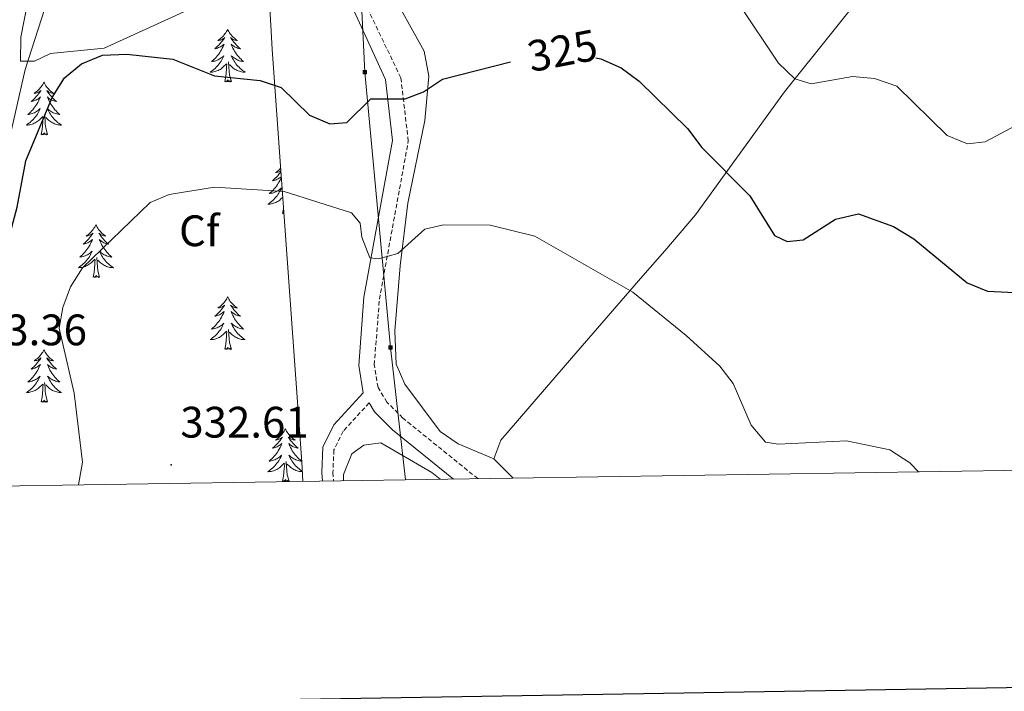
# Model space of a CAD drawing. Units: metres. Extents: x 607365 to 611866, y 4677969 to 4681008.
# Drawn here: x 610562 to 610786, y 4678365 to 4678518 of the extents above; entities that cross this region are included whole.
import ezdxf
from ezdxf.enums import TextEntityAlignment as Align

# ---------------------------------------------------------------- set-up
doc = ezdxf.new("R2010")
doc.units = ezdxf.units.M
doc.header["$MEASUREMENT"] = 0
doc.linetypes.add('TRAZOSX2', pattern=[1.5, 1, -0.5])
for name, color, linetype, lineweight in [('Carátula', 7, 'Continuous', 5), ('Level 21', 19, 'Continuous', 0), ('Level 32', 19, 'Continuous', 0), ('Level 35', 92, 'Continuous', 0), ('Level 36', 19, 'Continuous', 40), ('Level 37', 92, 'Continuous', 0), ('Level 4', 36, 'Continuous', 30), ('Level 41', 19, 'Continuous', 0), ('Level 5', 36, 'Continuous', 0), ('Level 61', 19, 'Continuous', 0), ('Level 63', 7, 'Continuous', 0), ('Level 7', 1, 'Continuous', 0)]:
    doc.layers.add(name, color=color, linetype=linetype, lineweight=lineweight)
doc.styles.add('Arial', font='ARIAL.TTF', dxfattribs={"height": 0.2})

# ---------------------------------------------------------------- blocks, each defined once
blk = doc.blocks.new('5PATER')
at = {"layer": 'Carátula', "linetype": 'Continuous', "lineweight": 5}
h = blk.add_hatch(color=250, dxfattribs=at)
edge = h.paths.add_edge_path()
edge.add_ellipse((0, 0), major_axis=(-1.33, -1.34), ratio=0.999422, start_angle=0, end_angle=360)
blk = doc.blocks.new('5TME')
at = {"layer": 'Carátula', "color": 250, "linetype": 'Continuous', "lineweight": 5}
for p, q in [((3.7, 3.8), (-3.7, -3.8)), ((-3.7, 3.7), (3.8, -3.8))]:
    blk.add_line(p, q, dxfattribs=at)
at = {"layer": 'Carátula', "color": 250, "linetype": 'Continuous', "lineweight": 5, "flags": 128}
blk.add_lwpolyline([(-3.7, -3.8), (3.8, -3.8), (3.8, 3.7), (-3.7, 3.7), (-3.7, -3.8)], dxfattribs=at)

msp = doc.modelspace()

# ---------------------------------------------------------------- linework, layer by layer
at = {"layer": 'Level 21', "color": 19, "linetype": 'Continuous', "lineweight": 0}
for points in [[(610631.16, 4678412.97, 334.88), (610631.01, 4678414.9, 334.95), (610631.29, 4678420.69, 335.09), (610633.79, 4678425.77, 334.95), (610640.44, 4678433.01, 334.31), (610640.43, 4678433.03, 333.78), (610639.4, 4678439.26, 333.28), (610640.6, 4678454.78, 332.08), (610647.11, 4678490.35, 327.24), (610645.47, 4678504.23, 324.41), (610626.99, 4678544.61, 319.55), (610623.08, 4678556.19, 318.08), (610620.67, 4678569.29, 316.6), (610617.09, 4678619.23, 315.37), (610615.58, 4678669.08, 313.64), (610614.21, 4678687.42, 313.64), (610611.86, 4678708.25, 312.66), (610603.2, 4678786.99, 311.38), (610578.35, 4678789.13, 311.42), (610565.15, 4678788.31, 311.42)], [(610641.8, 4678430.76, 334.34), (610643.02, 4678428.73, 334.1), (610647.08, 4678424.66, 334.35), (610660.95, 4678413.44, 334.49)]]:
    msp.add_polyline3d(points, dxfattribs=at)
at = {"layer": 'Level 21', "color": 19, "linetype": 'TRAZOSX2', "lineweight": 0}
for points in [[(610666.45, 4678413.53, 334.52), (610649.44, 4678427.29, 334.35), (610645.82, 4678430.91, 334.1), (610643.8, 4678434.27, 333.78), (610642.95, 4678439.41, 333.28), (610644.1, 4678454.32, 332.08), (610650.67, 4678490.24, 327.24), (610648.98, 4678504.65, 324.41), (610629.31, 4678545.56, 319.55), (610625.51, 4678556.82, 318.08), (610623.15, 4678569.6, 316.6), (610619.59, 4678619.36, 315.37), (610618.08, 4678669.21, 313.64), (610616.7, 4678687.66, 313.64), (610614.35, 4678708.53, 312.66), (610605.75, 4678786.63, 311.39)], [(610641.8, 4678430.76, 334.34), (610635.89, 4678424.33, 334.95), (610633.79, 4678420.05, 335.09), (610633.54, 4678414.94, 334.95), (610633.68, 4678413.01, 334.88)]]:
    msp.add_polyline3d(points, dxfattribs=at)
at = {"layer": 'Level 32', "color": 6, "linetype": 'Continuous', "lineweight": 0, "ltscale": 0.5}
msp.add_polyline3d([(610650.07, 4678413.27, 335.36), (610646.65, 4678443.32, 334.02), (610640.77, 4678505.89, 324.12), (610633.94, 4678647.01, 314.13), (610630.04, 4678767.37, 311.38)], dxfattribs=at)
at = {"layer": 'Level 35', "color": 92, "linetype": 'Continuous', "lineweight": 0, "ltscale": 0.5}
msp.add_polyline3d([(610559.26, 4678487.11, 321.16), (610563.64, 4678506.54, 319.31), (610568.81, 4678522.59, 318.47), (610570.95, 4678527.16, 318.7), (610573.94, 4678531.15, 319.13), (610576.76, 4678533.67, 319.28), (610581.62, 4678534.86, 319.28), (610586.94, 4678534.18, 319.28), (610590.67, 4678534.46, 319.28), (610594.74, 4678537.02, 319.28), (610602.43, 4678544.59, 319.28), (610607.53, 4678547.77, 319.28), (610613.07, 4678547.96, 318.16), (610617.39, 4678545.51, 316.87), (610617.53, 4678544.9, 316.86), (610618.41, 4678535.41, 318.43), (610619.74, 4678511.17, 326.03), (610621.11, 4678492.01, 327.47), (610626.52, 4678417.27, 330.55), (610626.71, 4678412.9, 330.5)], dxfattribs=at)
at = {"layer": 'Level 36', "color": 92, "linetype": 'Continuous', "lineweight": 0}
for points in [[(610609.63, 4678515.63), (610609.52, 4678515.41), (610609.36, 4678515.14), (610609.19, 4678514.87), (610609.01, 4678514.61), (610608.82, 4678514.37), (610608.61, 4678514.13), (610608.39, 4678513.9), (610608.16, 4678513.69), (610607.92, 4678513.48), (610607.67, 4678513.29), (610607.41, 4678513.11), (610607.61, 4678513.14), (610607.81, 4678513.17), (610608.01, 4678513.23), (610608.21, 4678513.3), (610608.4, 4678513.38), (610608.58, 4678513.48), (610608.75, 4678513.59), (610608.96, 4678513.79), (610608.91, 4678513.72), (610608.69, 4678513.38), (610608.44, 4678513.04), (610608.19, 4678512.71), (610607.92, 4678512.4), (610607.64, 4678512.09), (610607.35, 4678511.8), (610607.04, 4678511.52), (610606.73, 4678511.25), (610606.85, 4678511.27), (610607.1, 4678511.33), (610607.34, 4678511.4), (610607.58, 4678511.49), (610607.81, 4678511.59), (610608.03, 4678511.71), (610608.25, 4678511.84), (610608.45, 4678511.98), (610608.65, 4678512.14), (610608.84, 4678512.31), (610608.75, 4678512.09), (610608.59, 4678511.73), (610608.42, 4678511.37), (610608.24, 4678511.03), (610608.04, 4678510.69), (610607.83, 4678510.36), (610607.6, 4678510.03), (610607.36, 4678509.72), (610607.11, 4678509.42), (610606.85, 4678509.13), (610606.57, 4678508.85), (610606.28, 4678508.58), (610605.99, 4678508.32), (610606.18, 4678508.34), (610606.45, 4678508.39), (610606.71, 4678508.45), (610606.97, 4678508.53), (610607.23, 4678508.63), (610607.47, 4678508.73), (610607.72, 4678508.86), (610607.95, 4678508.99), (610608.17, 4678509.15), (610608.39, 4678509.31), (610608.6, 4678509.49), (610608.79, 4678509.67), (610608.65, 4678509.35)], [(610609.63, 4678515.63), (610609.74, 4678515.41), (610609.89, 4678515.14), (610610.06, 4678514.87), (610610.24, 4678514.61), (610610.44, 4678514.37), (610610.65, 4678514.13), (610610.86, 4678513.9), (610611.09, 4678513.69), (610611.33, 4678513.48), (610611.59, 4678513.29), (610611.85, 4678513.11), (610611.65, 4678513.14), (610611.44, 4678513.17), (610611.24, 4678513.23), (610611.05, 4678513.3), (610610.86, 4678513.38), (610610.68, 4678513.48), (610610.51, 4678513.59), (610610.3, 4678513.79), (610610.34, 4678513.72), (610610.57, 4678513.38), (610610.81, 4678513.04), (610611.07, 4678512.71), (610611.34, 4678512.4), (610611.62, 4678512.09), (610611.91, 4678511.8), (610612.21, 4678511.52), (610612.53, 4678511.25), (610612.4, 4678511.27), (610612.16, 4678511.33), (610611.91, 4678511.4), (610611.68, 4678511.49), (610611.45, 4678511.59), (610611.22, 4678511.71), (610611.01, 4678511.84), (610610.8, 4678511.98), (610610.6, 4678512.14), (610610.42, 4678512.31), (610610.51, 4678512.09), (610610.66, 4678511.73), (610610.83, 4678511.37), (610611.02, 4678511.03), (610611.22, 4678510.69), (610611.43, 4678510.36), (610611.66, 4678510.03), (610611.89, 4678509.72), (610612.15, 4678509.42), (610612.41, 4678509.13), (610612.69, 4678508.85), (610612.97, 4678508.58), (610613.27, 4678508.32), (610613.07, 4678508.34), (610612.81, 4678508.39), (610612.54, 4678508.45), (610612.28, 4678508.53), (610612.03, 4678508.63), (610611.78, 4678508.73), (610611.54, 4678508.86), (610611.31, 4678508.99), (610611.08, 4678509.15), (610610.87, 4678509.31), (610610.66, 4678509.49), (610610.46, 4678509.67), (610610.61, 4678509.35)], [(610608.65, 4678509.35), (610608.5, 4678509.03), (610608.33, 4678508.71), (610608.14, 4678508.41), (610607.95, 4678508.11), (610607.74, 4678507.82), (610607.51, 4678507.54), (610607.28, 4678507.27), (610607.03, 4678507.02), (610606.77, 4678506.77), (610606.51, 4678506.54), (610606.23, 4678506.32), (610605.94, 4678506.11), (610605.65, 4678505.92), (610605.91, 4678505.93), (610606.18, 4678505.95), (610606.44, 4678505.99), (610606.7, 4678506.05), (610606.95, 4678506.12), (610607.2, 4678506.21), (610607.45, 4678506.31), (610607.68, 4678506.43), (610607.91, 4678506.56), (610608.14, 4678506.7), (610608.35, 4678506.86), (610608.55, 4678507.03), (610609.4, 4678507.83)], [(610610.48, 4678503.78), (610610.05, 4678505.22), (610609.96, 4678506.12), (610609.91, 4678507.07), (610609.81, 4678508.24)], [(610610.61, 4678509.35), (610610.76, 4678509.03), (610610.93, 4678508.71), (610611.11, 4678508.41), (610611.31, 4678508.11), (610611.52, 4678507.82), (610611.74, 4678507.54), (610611.98, 4678507.27), (610612.22, 4678507.02), (610612.48, 4678506.77), (610612.75, 4678506.54), (610613.03, 4678506.32), (610613.32, 4678506.11), (610613.61, 4678505.92), (610613.34, 4678505.93), (610613.08, 4678505.95), (610612.82, 4678505.99), (610612.56, 4678506.05), (610612.3, 4678506.12), (610612.05, 4678506.21), (610611.81, 4678506.31), (610611.57, 4678506.43), (610611.34, 4678506.56), (610611.12, 4678506.7), (610610.91, 4678506.86), (610610.7, 4678507.03), (610610.05, 4678507.65)], [(610609.01, 4678503.78), (610609.25, 4678504.9), (610609.37, 4678506.64), (610609.41, 4678507.07), (610609.48, 4678507.8)], [(610567.89, 4678503.61), (610567.78, 4678503.39), (610567.62, 4678503.11), (610567.45, 4678502.85), (610567.27, 4678502.59), (610567.08, 4678502.34), (610566.87, 4678502.1), (610566.65, 4678501.88), (610566.42, 4678501.66), (610566.18, 4678501.46), (610565.93, 4678501.27), (610565.67, 4678501.09), (610565.87, 4678501.11), (610566.07, 4678501.15), (610566.27, 4678501.21), (610566.47, 4678501.27), (610566.66, 4678501.36), (610566.84, 4678501.46), (610567.01, 4678501.57), (610567.22, 4678501.76), (610567.18, 4678501.7), (610566.95, 4678501.35), (610566.7, 4678501.02), (610566.45, 4678500.69), (610566.18, 4678500.37), (610565.9, 4678500.07), (610565.61, 4678499.77), (610565.3, 4678499.49), (610564.99, 4678499.22), (610565.11, 4678499.24), (610565.36, 4678499.3), (610565.6, 4678499.37), (610565.84, 4678499.46), (610566.07, 4678499.57), (610566.29, 4678499.68), (610566.51, 4678499.81), (610566.72, 4678499.96), (610566.91, 4678500.12), (610567.1, 4678500.29), (610567.01, 4678500.07), (610566.86, 4678499.7), (610566.69, 4678499.35), (610566.5, 4678499), (610566.3, 4678498.66), (610566.09, 4678498.33), (610565.86, 4678498.01), (610565.62, 4678497.7), (610565.37, 4678497.39), (610565.11, 4678497.1), (610564.83, 4678496.82), (610564.55, 4678496.55), (610564.25, 4678496.29), (610564.44, 4678496.32), (610564.71, 4678496.37), (610564.97, 4678496.43), (610565.23, 4678496.51), (610565.49, 4678496.6), (610565.74, 4678496.71), (610565.98, 4678496.83), (610566.21, 4678496.97), (610566.44, 4678497.12), (610566.65, 4678497.29), (610566.86, 4678497.46), (610567.05, 4678497.65), (610566.91, 4678497.32)], [(610567.89, 4678503.61), (610568, 4678503.39), (610568.15, 4678503.11), (610568.32, 4678502.85), (610568.51, 4678502.59), (610568.7, 4678502.34), (610568.91, 4678502.1), (610569.13, 4678501.88), (610569.35, 4678501.66), (610569.59, 4678501.46), (610569.85, 4678501.27), (610570.11, 4678501.09), (610569.91, 4678501.11), (610569.7, 4678501.15), (610569.51, 4678501.21), (610569.31, 4678501.27), (610569.12, 4678501.36), (610568.94, 4678501.46), (610568.77, 4678501.57), (610568.56, 4678501.76), (610568.6, 4678501.7), (610568.83, 4678501.35), (610569.07, 4678501.02), (610569.33, 4678500.69), (610569.6, 4678500.37), (610569.88, 4678500.07), (610570.17, 4678499.77), (610570.47, 4678499.49), (610570.79, 4678499.22), (610570.66, 4678499.24), (610570.42, 4678499.3), (610570.17, 4678499.37), (610569.94, 4678499.46), (610569.71, 4678499.57), (610569.49, 4678499.68), (610569.27, 4678499.81), (610569.06, 4678499.96), (610568.87, 4678500.12), (610568.68, 4678500.29), (610568.77, 4678500.07), (610568.92, 4678499.7), (610569.09, 4678499.35), (610569.28, 4678499), (610569.48, 4678498.66), (610569.69, 4678498.33), (610569.92, 4678498.01), (610570.16, 4678497.7), (610570.41, 4678497.39), (610570.67, 4678497.1), (610570.95, 4678496.82), (610571.23, 4678496.55), (610571.53, 4678496.29), (610571.33, 4678496.32), (610571.07, 4678496.37), (610570.8, 4678496.43), (610570.55, 4678496.51), (610570.29, 4678496.6), (610570.04, 4678496.71), (610569.8, 4678496.83), (610569.57, 4678496.97), (610569.34, 4678497.12), (610569.13, 4678497.29), (610568.92, 4678497.46), (610568.73, 4678497.65), (610568.87, 4678497.32)], [(610610.48, 4678503.78), (610610.31, 4678503.71), (610610.29, 4678503.95), (610610.1, 4678503.73), (610609.97, 4678503.93), (610609.85, 4678503.82), (610609.58, 4678503.77), (610609.78, 4678504.16), (610609.39, 4678503.78), (610609.21, 4678503.73), (610609.17, 4678503.89), (610609.01, 4678503.78)], [(610566.91, 4678497.32), (610566.76, 4678497), (610566.59, 4678496.69), (610566.41, 4678496.38), (610566.21, 4678496.09), (610566, 4678495.8), (610565.77, 4678495.52), (610565.54, 4678495.25), (610565.29, 4678494.99), (610565.04, 4678494.75), (610564.77, 4678494.51), (610564.49, 4678494.29), (610564.2, 4678494.08), (610563.91, 4678493.89), (610564.17, 4678493.9), (610564.44, 4678493.93), (610564.7, 4678493.97), (610564.96, 4678494.02), (610565.21, 4678494.1), (610565.46, 4678494.18), (610565.71, 4678494.29), (610565.95, 4678494.4), (610566.17, 4678494.53), (610566.4, 4678494.68), (610566.61, 4678494.84), (610566.81, 4678495.01), (610567.66, 4678495.81)], [(610568.87, 4678497.32), (610569.02, 4678497), (610569.19, 4678496.69), (610569.37, 4678496.38), (610569.57, 4678496.09), (610569.78, 4678495.8), (610570, 4678495.52), (610570.24, 4678495.25), (610570.48, 4678494.99), (610570.74, 4678494.75), (610571.01, 4678494.51), (610571.29, 4678494.29), (610571.58, 4678494.08), (610571.87, 4678493.89), (610571.6, 4678493.9), (610571.34, 4678493.93), (610571.08, 4678493.97), (610570.82, 4678494.02), (610570.57, 4678494.1), (610570.31, 4678494.18), (610570.07, 4678494.29), (610569.83, 4678494.4), (610569.6, 4678494.53), (610569.38, 4678494.68), (610569.17, 4678494.84), (610568.97, 4678495.01), (610568.31, 4678495.63)], [(610567.27, 4678491.76), (610567.51, 4678492.87), (610567.63, 4678494.62), (610567.68, 4678495.05), (610567.74, 4678495.77)], [(610568.74, 4678491.76), (610568.31, 4678493.2), (610568.22, 4678494.1), (610568.17, 4678495.05), (610568.07, 4678496.21)], [(610568.74, 4678491.76), (610568.57, 4678491.69), (610568.55, 4678491.93), (610568.36, 4678491.71), (610568.24, 4678491.91), (610568.11, 4678491.8), (610567.85, 4678491.75), (610568.04, 4678492.14), (610567.66, 4678491.76), (610567.47, 4678491.71), (610567.43, 4678491.87), (610567.27, 4678491.76)], [(610621.68, 4678484.08), (610621.5, 4678483.89), (610621.27, 4678483.67), (610621.03, 4678483.47), (610620.78, 4678483.28), (610620.52, 4678483.1), (610620.72, 4678483.13), (610620.92, 4678483.16), (610621.12, 4678483.22), (610621.31, 4678483.29), (610621.5, 4678483.37), (610621.69, 4678483.47), (610621.73, 4678483.5)], [(610621.83, 4678482.02), (610621.7, 4678481.72), (610621.53, 4678481.36), (610621.35, 4678481.02), (610621.15, 4678480.68), (610620.93, 4678480.35), (610620.71, 4678480.02), (610620.47, 4678479.71), (610620.22, 4678479.41), (610619.95, 4678479.12), (610619.68, 4678478.83), (610619.39, 4678478.57), (610619.09, 4678478.31), (610619.29, 4678478.33), (610619.56, 4678478.38), (610619.82, 4678478.44), (610620.08, 4678478.52), (610620.33, 4678478.61), (610620.58, 4678478.72), (610620.82, 4678478.85), (610621.06, 4678478.98), (610621.28, 4678479.13), (610621.5, 4678479.3), (610621.71, 4678479.47), (610621.9, 4678479.66), (610621.76, 4678479.33), (610621.6, 4678479.01), (610621.43, 4678478.7), (610621.25, 4678478.39), (610621.05, 4678478.1), (610620.85, 4678477.81), (610620.62, 4678477.53), (610620.39, 4678477.26), (610620.14, 4678477.01), (610619.88, 4678476.76), (610619.61, 4678476.53), (610619.33, 4678476.31), (610619.05, 4678476.1), (610618.76, 4678475.91), (610619.02, 4678475.91), (610619.28, 4678475.94), (610619.55, 4678475.98), (610619.81, 4678476.04), (610620.06, 4678476.11), (610620.31, 4678476.2), (610620.55, 4678476.3), (610620.79, 4678476.41), (610621.02, 4678476.55), (610621.24, 4678476.69), (610621.46, 4678476.85), (610621.66, 4678477.02), (610622.16, 4678477.49)], [(610621.74, 4678483.29), (610621.55, 4678483.03), (610621.29, 4678482.7), (610621.03, 4678482.39), (610620.75, 4678482.08), (610620.45, 4678481.79), (610620.15, 4678481.51), (610619.84, 4678481.23), (610619.96, 4678481.26), (610620.21, 4678481.31), (610620.45, 4678481.39), (610620.69, 4678481.48), (610620.92, 4678481.58), (610621.14, 4678481.7), (610621.36, 4678481.83), (610621.56, 4678481.97), (610621.76, 4678482.13), (610621.82, 4678482.19)], [(610622.12, 4678473.77), (610622.35, 4678474.84)], [(610622.43, 4678473.75), (610622.31, 4678473.72), (610622.27, 4678473.88), (610622.12, 4678473.77)], [(610579.71, 4678471.19), (610579.59, 4678470.97), (610579.44, 4678470.7), (610579.27, 4678470.43), (610579.09, 4678470.18), (610578.9, 4678469.93), (610578.69, 4678469.69), (610578.47, 4678469.47), (610578.24, 4678469.25), (610578, 4678469.05), (610577.75, 4678468.85), (610577.49, 4678468.68), (610577.69, 4678468.7), (610577.89, 4678468.74), (610578.09, 4678468.79), (610578.29, 4678468.86), (610578.47, 4678468.95), (610578.65, 4678469.05), (610578.83, 4678469.16), (610579.03, 4678469.35), (610578.99, 4678469.28), (610578.76, 4678468.94), (610578.52, 4678468.6), (610578.26, 4678468.28), (610578, 4678467.96), (610577.72, 4678467.66), (610577.42, 4678467.36), (610577.12, 4678467.08), (610576.81, 4678466.81), (610576.93, 4678466.83), (610577.18, 4678466.89), (610577.42, 4678466.96), (610577.66, 4678467.05), (610577.89, 4678467.15), (610578.11, 4678467.27), (610578.33, 4678467.4), (610578.53, 4678467.55), (610578.73, 4678467.7), (610578.92, 4678467.87), (610578.83, 4678467.65), (610578.67, 4678467.29), (610578.5, 4678466.94), (610578.32, 4678466.59), (610578.12, 4678466.25), (610577.91, 4678465.92), (610577.68, 4678465.6), (610577.44, 4678465.29), (610577.19, 4678464.98), (610576.92, 4678464.69), (610576.65, 4678464.41), (610576.36, 4678464.14), (610576.07, 4678463.88), (610576.26, 4678463.91), (610576.53, 4678463.95), (610576.79, 4678464.02), (610577.05, 4678464.09), (610577.31, 4678464.19), (610577.55, 4678464.3), (610577.79, 4678464.42), (610578.03, 4678464.56), (610578.25, 4678464.71), (610578.47, 4678464.87), (610578.67, 4678465.05), (610578.87, 4678465.24), (610578.73, 4678464.91)], [(610579.71, 4678471.19), (610579.82, 4678470.97), (610579.97, 4678470.7), (610580.14, 4678470.43), (610580.32, 4678470.18), (610580.52, 4678469.93), (610580.72, 4678469.69), (610580.94, 4678469.47), (610581.17, 4678469.25), (610581.41, 4678469.05), (610581.66, 4678468.85), (610581.92, 4678468.68), (610581.72, 4678468.7), (610581.52, 4678468.74), (610581.32, 4678468.79), (610581.13, 4678468.86), (610580.94, 4678468.95), (610580.76, 4678469.05), (610580.58, 4678469.16), (610580.38, 4678469.35), (610580.42, 4678469.28), (610580.65, 4678468.94), (610580.89, 4678468.6), (610581.15, 4678468.28), (610581.42, 4678467.96), (610581.7, 4678467.66), (610581.99, 4678467.36), (610582.29, 4678467.08), (610582.6, 4678466.81), (610582.48, 4678466.83), (610582.23, 4678466.89), (610581.99, 4678466.96), (610581.76, 4678467.05), (610581.53, 4678467.15), (610581.3, 4678467.27), (610581.09, 4678467.4), (610580.88, 4678467.55), (610580.68, 4678467.7), (610580.49, 4678467.87), (610580.58, 4678467.65), (610580.74, 4678467.29), (610580.91, 4678466.94), (610581.09, 4678466.59), (610581.29, 4678466.25), (610581.51, 4678465.92), (610581.73, 4678465.6), (610581.97, 4678465.29), (610582.22, 4678464.98), (610582.49, 4678464.69), (610582.76, 4678464.41), (610583.05, 4678464.14), (610583.35, 4678463.88), (610583.15, 4678463.91), (610582.88, 4678463.95), (610582.62, 4678464.02), (610582.36, 4678464.09), (610582.11, 4678464.19), (610581.86, 4678464.3), (610581.62, 4678464.42), (610581.38, 4678464.56), (610581.16, 4678464.71), (610580.94, 4678464.87), (610580.74, 4678465.05), (610580.54, 4678465.24), (610580.68, 4678464.91)], [(610578.73, 4678464.91), (610578.57, 4678464.59), (610578.41, 4678464.27), (610578.22, 4678463.97), (610578.03, 4678463.67), (610577.81, 4678463.38), (610577.59, 4678463.11), (610577.36, 4678462.84), (610577.11, 4678462.58), (610576.85, 4678462.33), (610576.58, 4678462.1), (610576.31, 4678461.88), (610576.02, 4678461.67), (610575.73, 4678461.48), (610575.99, 4678461.49), (610576.25, 4678461.51), (610576.52, 4678461.55), (610576.77, 4678461.61), (610577.03, 4678461.68), (610577.28, 4678461.77), (610577.52, 4678461.87), (610577.76, 4678461.99), (610577.99, 4678462.12), (610578.21, 4678462.27), (610578.43, 4678462.42), (610578.63, 4678462.59), (610579.48, 4678463.39)], [(610579.09, 4678459.34), (610579.33, 4678460.46), (610579.45, 4678462.2), (610579.49, 4678462.64), (610579.56, 4678463.36)], [(610580.56, 4678459.34), (610580.13, 4678460.78), (610580.04, 4678461.69), (610579.99, 4678462.64), (610579.89, 4678463.8)], [(610580.68, 4678464.91), (610580.84, 4678464.59), (610581.01, 4678464.27), (610581.19, 4678463.97), (610581.39, 4678463.67), (610581.6, 4678463.38), (610581.82, 4678463.11), (610582.05, 4678462.84), (610582.3, 4678462.58), (610582.56, 4678462.33), (610582.83, 4678462.1), (610583.11, 4678461.88), (610583.4, 4678461.67), (610583.69, 4678461.48), (610583.42, 4678461.49), (610583.16, 4678461.51), (610582.9, 4678461.55), (610582.64, 4678461.61), (610582.38, 4678461.68), (610582.13, 4678461.77), (610581.89, 4678461.87), (610581.65, 4678461.99), (610581.42, 4678462.12), (610581.2, 4678462.27), (610580.99, 4678462.42), (610580.78, 4678462.59), (610580.12, 4678463.21)], [(610580.56, 4678459.34), (610580.38, 4678459.27), (610580.36, 4678459.51), (610580.17, 4678459.29), (610580.05, 4678459.49), (610579.93, 4678459.39), (610579.66, 4678459.33), (610579.86, 4678459.73), (610579.47, 4678459.35), (610579.29, 4678459.29), (610579.24, 4678459.45), (610579.09, 4678459.34)], [(610609.63, 4678454.83), (610609.52, 4678454.61), (610609.36, 4678454.34), (610609.19, 4678454.07), (610609.01, 4678453.82), (610608.82, 4678453.57), (610608.61, 4678453.33), (610608.39, 4678453.11), (610608.16, 4678452.89), (610607.92, 4678452.69), (610607.67, 4678452.49), (610607.41, 4678452.32), (610607.61, 4678452.34), (610607.81, 4678452.38), (610608.01, 4678452.43), (610608.21, 4678452.5), (610608.39, 4678452.59), (610608.58, 4678452.69), (610608.75, 4678452.8), (610608.95, 4678452.99), (610608.91, 4678452.92), (610608.68, 4678452.58), (610608.44, 4678452.24), (610608.19, 4678451.92), (610607.92, 4678451.6), (610607.64, 4678451.3), (610607.35, 4678451), (610607.04, 4678450.72), (610606.73, 4678450.45), (610606.85, 4678450.47), (610607.1, 4678450.53), (610607.34, 4678450.6), (610607.58, 4678450.69), (610607.81, 4678450.79), (610608.03, 4678450.91), (610608.25, 4678451.04), (610608.45, 4678451.19), (610608.65, 4678451.34), (610608.84, 4678451.51), (610608.75, 4678451.29), (610608.59, 4678450.93), (610608.42, 4678450.58), (610608.24, 4678450.23), (610608.04, 4678449.89), (610607.83, 4678449.56), (610607.6, 4678449.24), (610607.36, 4678448.93), (610607.11, 4678448.62), (610606.85, 4678448.33), (610606.57, 4678448.05), (610606.28, 4678447.78), (610605.99, 4678447.52), (610606.18, 4678447.55), (610606.45, 4678447.59), (610606.71, 4678447.66), (610606.97, 4678447.73), (610607.23, 4678447.83), (610607.47, 4678447.94), (610607.71, 4678448.06), (610607.95, 4678448.2), (610608.17, 4678448.35), (610608.39, 4678448.51), (610608.6, 4678448.69), (610608.79, 4678448.88), (610608.65, 4678448.55)], [(610609.63, 4678454.83), (610609.74, 4678454.61), (610609.89, 4678454.34), (610610.06, 4678454.07), (610610.24, 4678453.82), (610610.44, 4678453.57), (610610.65, 4678453.33), (610610.86, 4678453.11), (610611.09, 4678452.89), (610611.33, 4678452.69), (610611.58, 4678452.49), (610611.84, 4678452.32), (610611.65, 4678452.34), (610611.44, 4678452.38), (610611.24, 4678452.43), (610611.05, 4678452.5), (610610.86, 4678452.59), (610610.68, 4678452.69), (610610.5, 4678452.8), (610610.3, 4678452.99), (610610.34, 4678452.92), (610610.57, 4678452.58), (610610.81, 4678452.24), (610611.07, 4678451.92), (610611.34, 4678451.6), (610611.62, 4678451.3), (610611.91, 4678451), (610612.21, 4678450.72), (610612.53, 4678450.45), (610612.4, 4678450.47), (610612.15, 4678450.53), (610611.91, 4678450.6), (610611.68, 4678450.69), (610611.45, 4678450.79), (610611.22, 4678450.91), (610611.01, 4678451.04), (610610.8, 4678451.19), (610610.6, 4678451.34), (610610.42, 4678451.51), (610610.5, 4678451.29), (610610.66, 4678450.93), (610610.83, 4678450.58), (610611.02, 4678450.23), (610611.22, 4678449.89), (610611.43, 4678449.56), (610611.65, 4678449.24), (610611.89, 4678448.93), (610612.15, 4678448.62), (610612.41, 4678448.33), (610612.68, 4678448.05), (610612.97, 4678447.78), (610613.27, 4678447.52), (610613.07, 4678447.55), (610612.81, 4678447.59), (610612.54, 4678447.66), (610612.28, 4678447.73), (610612.03, 4678447.83), (610611.78, 4678447.94), (610611.54, 4678448.06), (610611.31, 4678448.2), (610611.08, 4678448.35), (610610.86, 4678448.51), (610610.66, 4678448.69), (610610.46, 4678448.88), (610610.6, 4678448.55)], [(610608.65, 4678448.55), (610608.49, 4678448.23), (610608.33, 4678447.91), (610608.14, 4678447.61), (610607.95, 4678447.31), (610607.74, 4678447.02), (610607.51, 4678446.75), (610607.28, 4678446.48), (610607.03, 4678446.22), (610606.77, 4678445.97), (610606.51, 4678445.74), (610606.23, 4678445.52), (610605.94, 4678445.31), (610605.65, 4678445.12), (610605.91, 4678445.13), (610606.17, 4678445.15), (610606.44, 4678445.19), (610606.7, 4678445.25), (610606.95, 4678445.32), (610607.2, 4678445.41), (610607.45, 4678445.51), (610607.68, 4678445.63), (610607.91, 4678445.76), (610608.13, 4678445.91), (610608.35, 4678446.06), (610608.55, 4678446.23), (610609.4, 4678447.03)], [(610610.6, 4678448.55), (610610.76, 4678448.23), (610610.93, 4678447.91), (610611.11, 4678447.61), (610611.31, 4678447.31), (610611.52, 4678447.02), (610611.74, 4678446.75), (610611.98, 4678446.48), (610612.22, 4678446.22), (610612.48, 4678445.97), (610612.75, 4678445.74), (610613.03, 4678445.52), (610613.32, 4678445.31), (610613.61, 4678445.12), (610613.34, 4678445.13), (610613.08, 4678445.15), (610612.82, 4678445.19), (610612.56, 4678445.25), (610612.3, 4678445.32), (610612.05, 4678445.41), (610611.81, 4678445.51), (610611.57, 4678445.63), (610611.34, 4678445.76), (610611.12, 4678445.91), (610610.91, 4678446.06), (610610.7, 4678446.23), (610610.05, 4678446.85)], [(610609.01, 4678442.98), (610609.25, 4678444.1), (610609.37, 4678445.84), (610609.41, 4678446.28), (610609.48, 4678447)], [(610610.48, 4678442.98), (610610.05, 4678444.42), (610609.96, 4678445.33), (610609.91, 4678446.28), (610609.81, 4678447.44)], [(610610.48, 4678442.98), (610610.3, 4678442.91), (610610.29, 4678443.15), (610610.09, 4678442.93), (610609.97, 4678443.13), (610609.85, 4678443.03), (610609.58, 4678442.97), (610609.78, 4678443.37), (610609.39, 4678442.99), (610609.21, 4678442.93), (610609.17, 4678443.09), (610609.01, 4678442.98)], [(610567.89, 4678442.81), (610567.78, 4678442.59), (610567.62, 4678442.31), (610567.45, 4678442.05), (610567.27, 4678441.79), (610567.08, 4678441.54), (610566.87, 4678441.31), (610566.65, 4678441.08), (610566.42, 4678440.86), (610566.18, 4678440.66), (610565.93, 4678440.47), (610565.67, 4678440.29), (610565.87, 4678440.31), (610566.07, 4678440.35), (610566.27, 4678440.41), (610566.47, 4678440.48), (610566.66, 4678440.56), (610566.84, 4678440.66), (610567.01, 4678440.77), (610567.22, 4678440.96), (610567.17, 4678440.9), (610566.95, 4678440.55), (610566.7, 4678440.22), (610566.45, 4678439.89), (610566.18, 4678439.58), (610565.9, 4678439.27), (610565.61, 4678438.98), (610565.3, 4678438.69), (610564.99, 4678438.42), (610565.11, 4678438.45), (610565.36, 4678438.5), (610565.6, 4678438.58), (610565.84, 4678438.67), (610566.07, 4678438.77), (610566.29, 4678438.89), (610566.51, 4678439.02), (610566.71, 4678439.16), (610566.91, 4678439.32), (610567.1, 4678439.49), (610567.01, 4678439.27), (610566.85, 4678438.91), (610566.68, 4678438.55), (610566.5, 4678438.21), (610566.3, 4678437.87), (610566.09, 4678437.53), (610565.86, 4678437.21), (610565.62, 4678436.9), (610565.37, 4678436.6), (610565.11, 4678436.31), (610564.83, 4678436.02), (610564.54, 4678435.75), (610564.25, 4678435.5), (610564.44, 4678435.52), (610564.71, 4678435.57), (610564.97, 4678435.63), (610565.23, 4678435.71), (610565.49, 4678435.8), (610565.73, 4678435.91), (610565.98, 4678436.03), (610566.21, 4678436.17), (610566.43, 4678436.32), (610566.65, 4678436.49), (610566.86, 4678436.66), (610567.05, 4678436.85), (610566.91, 4678436.52)], [(610567.89, 4678442.81), (610568, 4678442.59), (610568.15, 4678442.31), (610568.32, 4678442.05), (610568.5, 4678441.79), (610568.7, 4678441.54), (610568.91, 4678441.31), (610569.12, 4678441.08), (610569.35, 4678440.86), (610569.59, 4678440.66), (610569.85, 4678440.47), (610570.11, 4678440.29), (610569.91, 4678440.31), (610569.7, 4678440.35), (610569.5, 4678440.41), (610569.31, 4678440.48), (610569.12, 4678440.56), (610568.94, 4678440.66), (610568.77, 4678440.77), (610568.56, 4678440.96), (610568.6, 4678440.9), (610568.83, 4678440.55), (610569.07, 4678440.22), (610569.33, 4678439.89), (610569.6, 4678439.58), (610569.88, 4678439.27), (610570.17, 4678438.98), (610570.47, 4678438.69), (610570.79, 4678438.42), (610570.66, 4678438.45), (610570.42, 4678438.5), (610570.17, 4678438.58), (610569.94, 4678438.67), (610569.71, 4678438.77), (610569.48, 4678438.89), (610569.27, 4678439.02), (610569.06, 4678439.16), (610568.86, 4678439.32), (610568.68, 4678439.49), (610568.77, 4678439.27), (610568.92, 4678438.91), (610569.09, 4678438.55), (610569.28, 4678438.21), (610569.48, 4678437.87), (610569.69, 4678437.53), (610569.92, 4678437.21), (610570.15, 4678436.9), (610570.41, 4678436.6), (610570.67, 4678436.31), (610570.95, 4678436.02), (610571.23, 4678435.75), (610571.53, 4678435.5), (610571.33, 4678435.52), (610571.07, 4678435.57), (610570.8, 4678435.63), (610570.54, 4678435.71), (610570.29, 4678435.8), (610570.04, 4678435.91), (610569.8, 4678436.03), (610569.57, 4678436.17), (610569.34, 4678436.32), (610569.13, 4678436.49), (610568.92, 4678436.66), (610568.72, 4678436.85), (610568.87, 4678436.52)], [(610566.91, 4678436.52), (610566.76, 4678436.2), (610566.59, 4678435.89), (610566.4, 4678435.58), (610566.21, 4678435.29), (610566, 4678435), (610565.77, 4678434.72), (610565.54, 4678434.45), (610565.29, 4678434.19), (610565.03, 4678433.95), (610564.77, 4678433.72), (610564.49, 4678433.49), (610564.2, 4678433.29), (610563.91, 4678433.09), (610564.17, 4678433.1), (610564.44, 4678433.13), (610564.7, 4678433.17), (610564.96, 4678433.23), (610565.21, 4678433.3), (610565.46, 4678433.39), (610565.71, 4678433.49), (610565.94, 4678433.6), (610566.17, 4678433.73), (610566.4, 4678433.88), (610566.61, 4678434.04), (610566.81, 4678434.21), (610567.66, 4678435.01)], [(610568.87, 4678436.52), (610569.02, 4678436.2), (610569.19, 4678435.89), (610569.37, 4678435.58), (610569.57, 4678435.29), (610569.78, 4678435), (610570, 4678434.72), (610570.24, 4678434.45), (610570.48, 4678434.19), (610570.74, 4678433.95), (610571.01, 4678433.72), (610571.29, 4678433.49), (610571.58, 4678433.29), (610571.87, 4678433.09), (610571.6, 4678433.1), (610571.34, 4678433.13), (610571.08, 4678433.17), (610570.82, 4678433.23), (610570.56, 4678433.3), (610570.31, 4678433.39), (610570.07, 4678433.49), (610569.83, 4678433.6), (610569.6, 4678433.73), (610569.38, 4678433.88), (610569.17, 4678434.04), (610568.96, 4678434.21), (610568.31, 4678434.83)], [(610567.27, 4678430.96), (610567.51, 4678432.08), (610567.63, 4678433.82), (610567.67, 4678434.25), (610567.74, 4678434.97)], [(610568.74, 4678430.96), (610568.31, 4678432.4), (610568.22, 4678433.3), (610568.17, 4678434.25), (610568.07, 4678435.41)], [(610568.74, 4678430.96), (610568.57, 4678430.89), (610568.55, 4678431.13), (610568.36, 4678430.91), (610568.23, 4678431.11), (610568.11, 4678431), (610567.84, 4678430.95), (610568.04, 4678431.34), (610567.65, 4678430.96), (610567.47, 4678430.91), (610567.43, 4678431.07), (610567.27, 4678430.96)], [(610622.73, 4678424.82), (610622.62, 4678424.6), (610622.47, 4678424.33), (610622.3, 4678424.06), (610622.12, 4678423.81), (610621.93, 4678423.56), (610621.72, 4678423.32), (610621.5, 4678423.09), (610621.27, 4678422.88), (610621.03, 4678422.67), (610620.78, 4678422.48), (610620.52, 4678422.31), (610620.72, 4678422.33), (610620.92, 4678422.37), (610621.12, 4678422.42), (610621.31, 4678422.49), (610621.5, 4678422.58), (610621.68, 4678422.67), (610621.86, 4678422.79), (610622.06, 4678422.98), (610622.02, 4678422.91), (610621.79, 4678422.57), (610621.55, 4678422.23), (610621.29, 4678421.91), (610621.03, 4678421.59), (610620.75, 4678421.29), (610620.45, 4678420.99), (610620.15, 4678420.71), (610619.84, 4678420.44), (610619.96, 4678420.46), (610620.21, 4678420.52), (610620.45, 4678420.59), (610620.69, 4678420.68), (610620.92, 4678420.78), (610621.14, 4678420.9), (610621.35, 4678421.03), (610621.56, 4678421.18), (610621.76, 4678421.33), (610621.95, 4678421.5), (610621.86, 4678421.28), (610621.7, 4678420.92), (610621.53, 4678420.57), (610621.35, 4678420.22), (610621.15, 4678419.88), (610620.93, 4678419.55), (610620.71, 4678419.23), (610620.47, 4678418.91), (610620.22, 4678418.61), (610619.95, 4678418.32), (610619.68, 4678418.04), (610619.39, 4678417.77), (610619.09, 4678417.51), (610619.29, 4678417.53), (610619.56, 4678417.58), (610619.82, 4678417.65), (610620.08, 4678417.72), (610620.33, 4678417.82), (610620.58, 4678417.93), (610620.82, 4678418.05), (610621.06, 4678418.19), (610621.28, 4678418.34), (610621.5, 4678418.5), (610621.7, 4678418.68), (610621.9, 4678418.87), (610621.76, 4678418.54)], [(610622.73, 4678424.82), (610622.85, 4678424.6), (610623, 4678424.33), (610623.17, 4678424.06), (610623.35, 4678423.81), (610623.55, 4678423.56), (610623.75, 4678423.32), (610623.97, 4678423.09), (610624.2, 4678422.88), (610624.44, 4678422.67), (610624.69, 4678422.48), (610624.95, 4678422.31), (610624.75, 4678422.33), (610624.55, 4678422.37), (610624.35, 4678422.42), (610624.16, 4678422.49), (610623.97, 4678422.57), (610623.79, 4678422.67), (610623.61, 4678422.79), (610623.41, 4678422.98), (610623.45, 4678422.91), (610623.68, 4678422.57), (610623.92, 4678422.23), (610624.18, 4678421.91), (610624.45, 4678421.59), (610624.73, 4678421.28), (610625.02, 4678420.99), (610625.32, 4678420.71), (610625.63, 4678420.44), (610625.51, 4678420.46), (610625.26, 4678420.52), (610625.02, 4678420.59), (610624.79, 4678420.68), (610624.55, 4678420.78), (610624.33, 4678420.9), (610624.11, 4678421.03), (610623.91, 4678421.17), (610623.71, 4678421.33), (610623.52, 4678421.5)], [(610623.52, 4678421.5), (610623.61, 4678421.28), (610623.77, 4678420.92), (610623.94, 4678420.57), (610624.12, 4678420.22), (610624.32, 4678419.88), (610624.54, 4678419.55), (610624.76, 4678419.23), (610625, 4678418.91), (610625.25, 4678418.61), (610625.52, 4678418.32), (610625.79, 4678418.04), (610626.08, 4678417.77), (610626.38, 4678417.51), (610626.18, 4678417.53), (610625.91, 4678417.58), (610625.65, 4678417.64), (610625.39, 4678417.72), (610625.14, 4678417.82), (610624.89, 4678417.93), (610624.65, 4678418.05), (610624.41, 4678418.19), (610624.19, 4678418.34), (610623.97, 4678418.5), (610623.77, 4678418.68), (610623.57, 4678418.87), (610623.71, 4678418.54), (610623.87, 4678418.22), (610624.04, 4678417.9), (610624.22, 4678417.6), (610624.42, 4678417.3), (610624.63, 4678417.01), (610624.85, 4678416.73), (610625.08, 4678416.47), (610625.33, 4678416.21), (610625.59, 4678415.96), (610625.86, 4678415.73), (610626.14, 4678415.51), (610626.43, 4678415.3), (610626.61, 4678415.17)], [(610621.76, 4678418.54), (610621.6, 4678418.22), (610621.43, 4678417.9), (610621.25, 4678417.6), (610621.05, 4678417.3), (610620.84, 4678417.01), (610620.62, 4678416.73), (610620.39, 4678416.47), (610620.14, 4678416.21), (610619.88, 4678415.96), (610619.61, 4678415.73), (610619.33, 4678415.51), (610619.05, 4678415.3), (610618.75, 4678415.11), (610619.02, 4678415.12), (610619.28, 4678415.14), (610619.55, 4678415.18), (610619.8, 4678415.24), (610620.06, 4678415.31), (610620.31, 4678415.4), (610620.55, 4678415.5), (610620.79, 4678415.62), (610621.02, 4678415.75), (610621.24, 4678415.89), (610621.46, 4678416.05), (610621.66, 4678416.22), (610622.51, 4678417.02)], [(610622.12, 4678412.97), (610622.36, 4678414.09), (610622.47, 4678415.83), (610622.52, 4678416.27), (610622.59, 4678416.99)], [(610623.59, 4678412.97), (610623.16, 4678414.41), (610623.07, 4678415.32), (610623.02, 4678416.27), (610622.92, 4678417.43)], [(610626.62, 4678415.11), (610626.45, 4678415.12), (610626.19, 4678415.14), (610625.93, 4678415.18), (610625.67, 4678415.24), (610625.41, 4678415.31), (610625.16, 4678415.4), (610624.92, 4678415.5), (610624.68, 4678415.62), (610624.45, 4678415.75), (610624.23, 4678415.89), (610624.01, 4678416.05), (610623.81, 4678416.22), (610623.15, 4678416.84)], [(610623.59, 4678412.97), (610623.41, 4678412.9), (610623.39, 4678413.14), (610623.2, 4678412.92), (610623.08, 4678413.12), (610622.96, 4678413.02), (610622.69, 4678412.96), (610622.89, 4678413.35), (610622.5, 4678412.97), (610622.31, 4678412.92), (610622.27, 4678413.08), (610622.12, 4678412.97)]]:
    msp.add_lwpolyline(points, dxfattribs=at)
for points in [[(610670.07, 4678418.04, 334.83), (610661.99, 4678421.47, 334.43), (610657.94, 4678424.22, 334.43), (610649.9, 4678435, 334.43), (610647.91, 4678439.57, 334.43), (610647.59, 4678447.1, 334.13), (610648.82, 4678461.93, 331.66), (610650.6, 4678476.14, 329.58), (610654.4, 4678494.94, 326.35), (610655.31, 4678505.03, 326.39), (610654.31, 4678510.73, 326.35), (610649.41, 4678519.38, 325.28), (610643.13, 4678534.46, 321.99), (610649.13, 4678541.57, 321.28), (610654.34, 4678547.31, 319.77), (610661.23, 4678558.89, 317.8), (610666.98, 4678569.08, 315.17), (610672.41, 4678575.47, 313.96), (610712.23, 4678625.45, 311.86), (610744.95, 4678668.93, 310.91), (610760.42, 4678687.98, 309.67), (610770.2, 4678699.81, 310.03), (610779.19, 4678712.35, 310.66)], [(610674.51, 4678413.65, 334.96), (610670.07, 4678418.04, 334.83), (610671.66, 4678422.25, 334.6), (610687.72, 4678440.93, 333.05), (610703.93, 4678459.63, 330.32), (610708.93, 4678465.31, 329.18), (610715.93, 4678473.48, 326.2), (610736.09, 4678501.45, 320.42), (610758.41, 4678529.34, 315.95), (610792.09, 4678571.65, 311.4), (610832.81, 4678621.51, 308.96), (610850.38, 4678646.36, 308.93), (610862.38, 4678659.27, 308.93), (610864.23, 4678661.94, 309.43), (610868.22, 4678662.5, 309.29), (610878.13, 4678661.33, 308.6), (610880.77, 4678660.65, 308.44), (610888.02, 4678656.76, 308.44), (610895.65, 4678654.37, 308.92), (610905.99, 4678655.81, 309.18)]]:
    msp.add_polyline3d(points, dxfattribs=at)
at = {"layer": 'Level 4', "color": 36, "linetype": 'Continuous', "lineweight": 30}
for points in [[(610559.67, 4678411.85, 325), (610559.61, 4678413.96, 325), (610556.19, 4678439.45, 325), (610557.7, 4678460.17, 325), (610561.83, 4678475.27, 325), (610563.81, 4678485.77, 325), (610569.81, 4678500.17, 325), (610572.61, 4678504.63, 325), (610576.46, 4678507.81, 325), (610581.21, 4678509.8, 325), (610586.77, 4678510.02, 325), (610597.15, 4678508.87, 325), (610606.63, 4678505.07, 325), (610617.06, 4678504.06, 325), (610621.78, 4678502.4, 325), (610628.23, 4678496.16, 325), (610632.87, 4678494.21, 325), (610636.69, 4678494.45, 325), (610642.17, 4678499.87, 325), (610649.95, 4678499.87, 325), (610654.14, 4678501.42, 325), (610658.47, 4678504.34, 325), (610673.86, 4678508.27, 325)], [(610693.25, 4678509.16, 325), (610694.42, 4678508.93, 325), (610699, 4678506.93, 325), (610703.14, 4678503.91, 325), (610714.09, 4678493.13, 325), (610717.34, 4678488.77, 325), (610728.24, 4678477.82, 325), (610733.86, 4678468.78, 325), (610736.73, 4678467.46, 325), (610740.4, 4678467.81, 325), (610747.7, 4678472.49, 325), (610752.93, 4678473.69, 325), (610760.92, 4678470.83, 325), (610765.54, 4678468, 325), (610777.6, 4678458.07, 325), (610782.22, 4678456.15, 325), (610792.97, 4678455.59, 325)]]:
    msp.add_polyline3d(points, dxfattribs=at)
at = {"layer": 'Level 5', "color": 36, "linetype": 'Continuous', "lineweight": 0}
for points in [[(610600.53, 4678520.03, 320), (610581.6, 4678511.36, 320), (610569.39, 4678510.13, 320), (610565.76, 4678508.43, 320), (610562.58, 4678508.45, 320), (610562.63, 4678513.9, 320), (610564.97, 4678525.92, 320)], [(610790.95, 4678495.02, 320), (610781.68, 4678490.05, 320), (610777.73, 4678489.63, 320), (610773.09, 4678491.56, 320), (610761.63, 4678502.75, 320), (610756.56, 4678504.47, 320), (610751.59, 4678504.95, 320), (610742.21, 4678503.26, 320), (610738.49, 4678504.39, 320), (610734.75, 4678507.96, 320), (610725.72, 4678521.43, 320)], [(610575.73, 4678412.11, 330), (610576.66, 4678417.29, 330), (610574.76, 4678432.97, 330), (610571.38, 4678447.71, 330), (610572.2, 4678452.44, 330), (610573.94, 4678457.13, 330), (610576.69, 4678461.44, 330), (610592.07, 4678476.32, 330), (610596.37, 4678478.08, 330), (610606.62, 4678479.78, 330), (610622.51, 4678478.76, 330), (610637.74, 4678473.97, 330), (610639.77, 4678471.57, 330), (610640.09, 4678468.38, 330), (610641.95, 4678463.75, 330), (610643.94, 4678463.48, 330), (610648.33, 4678464.71, 330), (610654.45, 4678470.21, 330), (610658.66, 4678471.24, 330), (610669.3, 4678471.14, 330), (610679.38, 4678468.68, 330), (610701.66, 4678455.95, 330), (610713.81, 4678446.06, 330), (610721.41, 4678439.13, 330), (610724.49, 4678435.19, 330), (610728.57, 4678425.65, 330), (610731.83, 4678421.85, 330), (610734.67, 4678421.36, 330), (610750.21, 4678422.1, 330), (610760.08, 4678420.05, 330), (610764.62, 4678417.12, 330), (610766.58, 4678415.09, 330)], [(610635.93, 4678413.05, 335), (610635.95, 4678414.47, 335), (610637.86, 4678419.17, 335), (610640.57, 4678421.14, 335), (610644.45, 4678421.69, 335), (610656.01, 4678414.89, 335), (610657.88, 4678413.39, 335)]]:
    msp.add_polyline3d(points, dxfattribs=at)
at = {"layer": 'Level 61', "color": 19, "linetype": 'Continuous', "lineweight": 0}
msp.add_lwpolyline([(608235.78, 4680689.21), (611671.97, 4680742.97), (611708.72, 4678429.82), (608271.4, 4678376.07), (608235.78, 4680689.21)], close=True, dxfattribs=at)
at = {"layer": 'Level 63', "linetype": 'Continuous', "lineweight": 30}
msp.add_polyline3d([(608173.69, 4680738.28, -0.25), (608213.49, 4678323.63, -0.25), (611768.01, 4678382.22, -0.25), (611728.25, 4680793.87, -0.25), (608173.69, 4680738.28, -0.25)], dxfattribs=at)

# ---------------------------------------------------------------- block references
at = {"layer": 'Level 32', "color": 19, "linetype": 'Continuous', "lineweight": 0, "xscale": 0.09999983015004542, "yscale": 0.09999983015004542}
for p in [(610640.77, 4678505.9, 324.12), (610646.65, 4678443.33, 334.02)]:
    msp.add_blockref('5TME', p, dxfattribs=at)
at = {"layer": 'Level 7', "color": 19, "linetype": 'Continuous', "lineweight": 0, "xscale": 0.09999983015004542, "yscale": 0.09999983015004542}
msp.add_blockref('5PATER', (610596.81, 4678416.67, 332.61), dxfattribs=at)

# ---------------------------------------------------------------- texts
at = {"layer": 'Level 37', "color": 92, "linetype": 'Continuous', "lineweight": 0, "style": 'Arial'}
msp.add_text('Cf', height=7, dxfattribs=at).set_placement((610603.2, 4678469.87, 330.27), align=Align.MIDDLE_CENTER)
at = {"layer": 'Level 41', "color": 39, "linetype": 'Continuous', "lineweight": 0, "style": 'Arial'}
msp.add_text('325', height=7, rotation=10.7505, dxfattribs=at).set_placement((610685.68, 4678510.82, 325), align=Align.MIDDLE_CENTER)
at = {"layer": 'Level 41', "color": 19, "linetype": 'Continuous', "lineweight": 0, "style": 'Arial'}
for s, p in [('323.36', (610548.53, 4678441.65, 323.36)), ('332.61', (610598.89, 4678420.67, 332.61))]:
    msp.add_text(s, height=7, dxfattribs=at).set_placement(p, align=Align.BOTTOM_LEFT)

doc.saveas('drawing.dxf')
